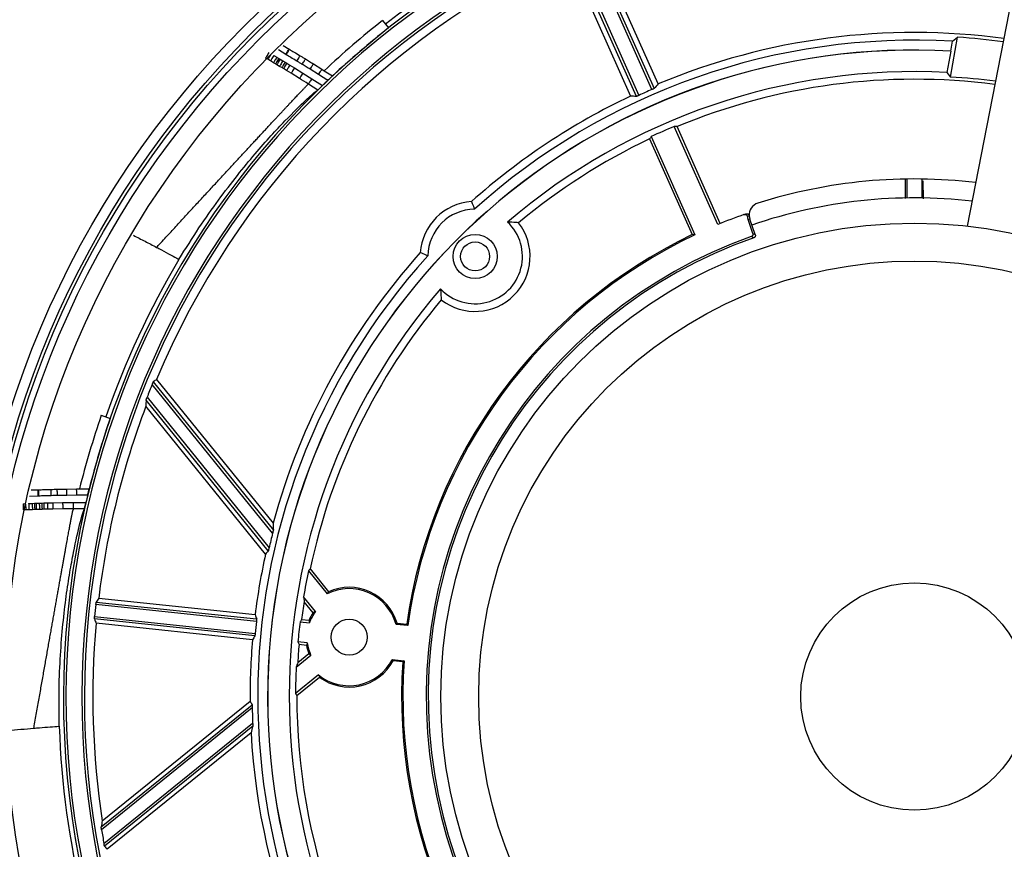
# Model space of a CAD drawing. Units: millimetres. Extents: x -299 to 606, y -217 to 562.
# Drawn here: x -260 to -182, y 127 to 193 of the extents above; entities that cross this region are included whole.
import ezdxf

# ---------------------------------------------------------------- set-up
doc = ezdxf.new("R2010")
doc.units = ezdxf.units.MM

msp = doc.modelspace()

# ---------------------------------------------------------------- linework, layer by layer
at = {"color": 7, "linetype": 'Continuous', "lineweight": 25}
for p, q in [((-177.994, 210.374), (-184.588, 176.452)), ((-209.56, 187.27), (-214.8, 199.041)), ((-214.616, 199.118), (-209.377, 187.353)), ((-209.069, 187.716), (-214.133, 199.09)), ((-216.325, 198.114), (-211.261, 186.74)), ((-210.785, 186.726), (-216.023, 198.491)), ((-215.842, 198.577), (-210.602, 186.807)), ((-230.887, 192.735), (-230.425, 192.148)), ((-185.92, 188.263), (-185.352, 191.414)), ((-185.905, 190.314), (-185.766, 191.09)), ((-238.543, 190.046), (-239.132, 190.402)), ((-238.763, 190.763), (-238.288, 190.476)), ((-185.898, 190.305), (-186.202, 188.619)), ((-185.905, 190.314), (-185.898, 190.305)), ((-239.97, 189.663), (-240.142, 189.767)), ((-239.762, 189.539), (-239.97, 189.663)), ((-239.519, 189.394), (-239.762, 189.539)), ((-239.506, 189.968), (-239.263, 189.823)), ((-239.263, 189.823), (-239.106, 189.73)), ((-239.106, 189.73), (-239.001, 189.667)), ((-239.001, 189.667), (-238.782, 189.537)), ((-238.782, 189.537), (-238.606, 189.431)), ((-239.362, 189.301), (-239.519, 189.394)), ((-239.257, 189.238), (-239.362, 189.301)), ((-239.038, 189.108), (-239.257, 189.238)), ((-238.864, 189.003), (-239.038, 189.108)), ((-238.732, 188.924), (-238.864, 189.003)), ((-238.487, 188.776), (-238.732, 188.924)), ((-238.606, 189.431), (-238.474, 189.352)), ((-238.126, 188.554), (-238.487, 188.776)), ((-238.474, 189.352), (-238.227, 189.202)), ((-238.227, 189.202), (-237.864, 188.98)), ((-237.864, 188.98), (-237.203, 188.571)), ((-235.953, 188.456), (-236.62, 188.875)), ((-236.356, 189.299), (-235.686, 188.879)), ((-235.686, 188.879), (-235.5, 188.761)), ((-235.5, 188.761), (-234.847, 188.349)), ((-237.467, 188.147), (-238.126, 188.554)), ((-237.203, 188.571), (-236.494, 188.127)), ((-236.494, 188.127), (-235.64, 187.587)), ((-235.218, 187.992), (-235.953, 188.456)), ((-186.202, 188.619), (-185.92, 188.263)), ((-236.012, 187.231), (-236.761, 187.704)), ((-204.338, 176.577), (-207.798, 184.346)), ((-204.145, 176.657), (-207.562, 184.331)), ((-209.754, 183.355), (-206.38, 175.776)), ((-209.607, 183.54), (-206.148, 175.771)), ((-189.483, 178.635), (-189.475, 180.11)), ((-189.375, 180.182), (-189.375, 178.682)), ((-188.175, 180.182), (-188.175, 178.682)), ((-188.068, 178.605), (-188.076, 180.034)), ((-202.27, 177.372), (-202.116, 177.426)), ((-201.801, 177.014), (-201.949, 176.963)), ((-201.574, 175.874), (-201.949, 176.963)), ((-201.375, 175.777), (-201.801, 177.014)), ((-201.574, 175.874), (-201.375, 175.777)), ((-239.589, 152.129), (-249.125, 163.905)), ((-249.036, 164.112), (-239.53, 152.373)), ((-248.778, 164.31), (-239.553, 152.919)), ((-240.151, 150.479), (-249.626, 162.179)), ((-239.93, 150.723), (-249.61, 162.676)), ((-249.529, 162.894), (-239.871, 150.967)), ((-253.152, 161.467), (-252.446, 161.223)), ((-258.714, 155.55), (-258.157, 155.565)), ((-255.895, 155.62), (-255.105, 155.629)), ((-255.105, 155.629), (-254.885, 155.63)), ((-254.232, 155.135), (-255.101, 155.129)), ((-254.885, 155.63), (-254.113, 155.636)), ((-259.348, 154.466), (-259.148, 154.472)), ((-258.907, 154.48), (-258.625, 154.489)), ((-258.14, 155.066), (-258.837, 155.047)), ((-258.625, 154.489), (-258.443, 154.495)), ((-258.443, 154.495), (-258.32, 154.5)), ((-258.32, 154.5), (-258.065, 154.508)), ((-258.065, 154.508), (-257.86, 154.515)), ((-257.86, 154.515), (-257.707, 154.519)), ((-257.707, 154.519), (-257.418, 154.527)), ((-257.418, 154.527), (-256.992, 154.536)), ((-256.992, 154.536), (-256.215, 154.549)), ((-256.215, 154.549), (-255.378, 154.559)), ((-255.101, 155.129), (-255.889, 155.12)), ((-255.378, 154.559), (-254.368, 154.567)), ((-259.133, 153.972), (-259.334, 153.966)), ((-258.891, 153.98), (-259.133, 153.972)), ((-258.608, 153.99), (-258.891, 153.98)), ((-258.425, 153.996), (-258.608, 153.99)), ((-258.303, 154), (-258.425, 153.996)), ((-258.049, 154.009), (-258.303, 154)), ((-257.845, 154.015), (-258.049, 154.009)), ((-257.692, 154.02), (-257.845, 154.015)), ((-257.406, 154.027), (-257.692, 154.02)), ((-256.982, 154.036), (-257.406, 154.027)), ((-256.208, 154.05), (-256.982, 154.036)), ((-254.488, 154.066), (-255.374, 154.059)), ((-236.758, 149.133), (-235.283, 147.312)), ((-236.617, 149.293), (-235.157, 147.489)), ((-253.557, 146.674), (-240.853, 145.338)), ((-253.357, 146.979), (-240.975, 145.678)), ((-236.189, 145.919), (-237.137, 147.089)), ((-236.384, 145.827), (-237.092, 146.701)), ((-240.873, 145.14), (-253.583, 146.475)), ((-240.994, 143.996), (-253.698, 145.331)), ((-253.682, 145.53), (-240.972, 144.195)), ((-237.421, 145.094), (-236.679, 145.016)), ((-237.291, 145.291), (-236.708, 145.23)), ((-229.82, 144.903), (-229.738, 145)), ((-229.738, 145), (-228.973, 144.919)), ((-241.185, 143.689), (-253.566, 144.99)), ((-228.884, 144.805), (-229.82, 144.903)), ((-228.973, 144.919), (-228.884, 144.805)), ((-236.844, 143.444), (-237.586, 143.522)), ((-236.917, 143.241), (-237.5, 143.302)), ((-237.723, 141.511), (-236.553, 142.459)), ((-237.599, 141.881), (-236.724, 142.589)), ((-230.111, 142.128), (-229.176, 142.029)), ((-230.052, 142.016), (-230.111, 142.128)), ((-229.287, 141.936), (-230.052, 142.016)), ((-229.176, 142.029), (-229.287, 141.936)), ((-235.956, 140.907), (-237.777, 139.432)), ((-235.869, 140.708), (-237.673, 139.247)), ((-253.077, 129.347), (-241.376, 138.822)), ((-253.165, 128.858), (-241.211, 138.538)), ((-241.204, 138.286), (-253.131, 128.628)), ((-252.946, 127.555), (-241.17, 137.091)), ((-241.163, 136.84), (-252.902, 127.334)), ((-241.299, 136.311), (-252.69, 127.087))]:
    msp.add_line(p, q, dxfattribs=at)
at = {"color": 7, "linetype": 'Continuous', "lineweight": 25, "flags": 128}
for points in [[(-185.766, 191.09), (-185.755, 191.098), (-185.352, 191.414)], [(-238.543, 190.046), (-238.493, 190.13), (-238.445, 190.212), (-238.4, 190.286), (-238.362, 190.351), (-238.33, 190.405), (-238.306, 190.444), (-238.292, 190.468), (-238.288, 190.476)], [(-238.509, 190.025), (-238.458, 190.11), (-238.41, 190.191), (-238.366, 190.266), (-238.327, 190.331), (-238.295, 190.384), (-238.272, 190.424), (-238.257, 190.448), (-238.253, 190.455)], [(-238.288, 190.476), (-238.27, 190.465), (-238.253, 190.455)], [(-239.884, 190.195), (-239.933, 190.113), (-239.981, 190.034), (-240.025, 189.961), (-240.064, 189.897), (-240.096, 189.843), (-240.12, 189.803), (-240.136, 189.777), (-240.142, 189.767)], [(-239.742, 190.043), (-239.762, 190.01), (-239.809, 189.931), (-239.853, 189.857), (-239.892, 189.793), (-239.924, 189.74), (-239.948, 189.699), (-239.963, 189.673), (-239.97, 189.663)], [(-239.506, 189.968), (-239.555, 189.886), (-239.602, 189.807), (-239.646, 189.733), (-239.684, 189.669), (-239.716, 189.616), (-239.74, 189.575), (-239.756, 189.549), (-239.762, 189.539)], [(-239.263, 189.823), (-239.312, 189.741), (-239.359, 189.662), (-239.403, 189.589), (-239.441, 189.524), (-239.473, 189.471), (-239.497, 189.43), (-239.513, 189.404), (-239.519, 189.394)], [(-239.106, 189.73), (-239.155, 189.648), (-239.202, 189.569), (-239.246, 189.495), (-239.284, 189.431), (-239.316, 189.377), (-239.34, 189.337), (-239.356, 189.311), (-239.362, 189.301)], [(-239.001, 189.667), (-239.05, 189.585), (-239.097, 189.506), (-239.141, 189.433), (-239.179, 189.368), (-239.211, 189.315), (-239.235, 189.274), (-239.25, 189.248), (-239.257, 189.238)], [(-238.782, 189.537), (-238.831, 189.454), (-238.878, 189.375), (-238.922, 189.302), (-238.96, 189.238), (-238.992, 189.184), (-239.017, 189.144), (-239.032, 189.118), (-239.038, 189.108)], [(-238.509, 190.025), (-238.526, 190.036), (-238.543, 190.046)], [(-237.673, 189.524), (-237.622, 189.607), (-237.573, 189.688), (-237.527, 189.762), (-237.488, 189.827), (-237.455, 189.88), (-237.432, 189.919), (-237.417, 189.943), (-237.412, 189.95)], [(-237.249, 189.264), (-237.197, 189.347), (-237.148, 189.428), (-237.102, 189.502), (-237.062, 189.566), (-237.03, 189.619), (-237.006, 189.659), (-236.991, 189.682), (-236.987, 189.69)], [(-238.606, 189.431), (-238.656, 189.349), (-238.703, 189.27), (-238.747, 189.197), (-238.785, 189.133), (-238.818, 189.08), (-238.842, 189.039), (-238.857, 189.013), (-238.864, 189.003)], [(-238.474, 189.352), (-238.524, 189.27), (-238.571, 189.191), (-238.615, 189.118), (-238.654, 189.054), (-238.686, 189.001), (-238.711, 188.96), (-238.726, 188.934), (-238.732, 188.924)], [(-238.227, 189.202), (-238.277, 189.121), (-238.325, 189.042), (-238.369, 188.969), (-238.409, 188.905), (-238.441, 188.852), (-238.465, 188.812), (-238.481, 188.786), (-238.487, 188.776)], [(-237.864, 188.98), (-237.914, 188.899), (-237.963, 188.82), (-238.007, 188.748), (-238.047, 188.684), (-238.079, 188.631), (-238.104, 188.59), (-238.12, 188.565), (-238.126, 188.554)], [(-236.62, 188.875), (-236.568, 188.958), (-236.518, 189.038), (-236.472, 189.112), (-236.432, 189.176), (-236.399, 189.229), (-236.375, 189.268), (-236.36, 189.292), (-236.356, 189.299)], [(-237.203, 188.571), (-237.254, 188.49), (-237.302, 188.412), (-237.347, 188.339), (-237.387, 188.276), (-237.42, 188.223), (-237.445, 188.183), (-237.461, 188.157), (-237.467, 188.147)], [(-258.157, 155.565), (-258.137, 155.566), (-258.117, 155.567)], [(-258.14, 155.066), (-258.143, 155.164), (-258.146, 155.258), (-258.149, 155.345), (-258.152, 155.421), (-258.154, 155.483), (-258.156, 155.529), (-258.157, 155.557), (-258.157, 155.565)], [(-258.099, 155.067), (-258.103, 155.165), (-258.106, 155.259), (-258.109, 155.346), (-258.112, 155.422), (-258.114, 155.484), (-258.115, 155.53), (-258.116, 155.558), (-258.117, 155.567)], [(-257.125, 155.097), (-257.127, 155.195), (-257.129, 155.289), (-257.132, 155.376), (-257.133, 155.452), (-257.135, 155.514), (-257.136, 155.56), (-257.137, 155.588), (-257.137, 155.597)], [(-256.628, 155.108), (-256.63, 155.206), (-256.631, 155.3), (-256.633, 155.387), (-256.635, 155.463), (-256.636, 155.525), (-256.637, 155.571), (-256.637, 155.599), (-256.638, 155.608)], [(-255.889, 155.12), (-255.89, 155.218), (-255.891, 155.312), (-255.892, 155.399), (-255.893, 155.475), (-255.894, 155.537), (-255.895, 155.583), (-255.895, 155.611), (-255.895, 155.62)], [(-259.348, 154.466), (-259.345, 154.37), (-259.343, 154.278), (-259.34, 154.193), (-259.338, 154.118), (-259.336, 154.056), (-259.335, 154.009), (-259.334, 153.978), (-259.334, 153.966)], [(-259.146, 154.415), (-259.145, 154.376), (-259.142, 154.284), (-259.14, 154.199), (-259.137, 154.124), (-259.135, 154.062), (-259.134, 154.015), (-259.133, 153.984), (-259.133, 153.972)], [(-258.907, 154.48), (-258.904, 154.384), (-258.901, 154.292), (-258.898, 154.207), (-258.896, 154.132), (-258.894, 154.069), (-258.892, 154.022), (-258.891, 153.992), (-258.891, 153.98)], [(-258.625, 154.489), (-258.622, 154.393), (-258.619, 154.301), (-258.616, 154.216), (-258.613, 154.141), (-258.611, 154.079), (-258.609, 154.032), (-258.608, 154.002), (-258.608, 153.99)], [(-258.443, 154.495), (-258.439, 154.4), (-258.436, 154.308), (-258.433, 154.223), (-258.431, 154.147), (-258.429, 154.085), (-258.427, 154.038), (-258.426, 154.008), (-258.425, 153.996)], [(-258.32, 154.5), (-258.317, 154.404), (-258.314, 154.312), (-258.311, 154.227), (-258.308, 154.152), (-258.306, 154.089), (-258.304, 154.042), (-258.303, 154.012), (-258.303, 154)], [(-258.099, 155.067), (-258.12, 155.066), (-258.14, 155.066)], [(-258.065, 154.508), (-258.062, 154.412), (-258.059, 154.32), (-258.056, 154.235), (-258.054, 154.16), (-258.052, 154.098), (-258.05, 154.051), (-258.049, 154.021), (-258.049, 154.009)], [(-257.86, 154.515), (-257.858, 154.419), (-257.855, 154.327), (-257.852, 154.242), (-257.85, 154.167), (-257.848, 154.104), (-257.846, 154.057), (-257.846, 154.027), (-257.845, 154.015)], [(-257.707, 154.519), (-257.704, 154.423), (-257.701, 154.331), (-257.699, 154.246), (-257.697, 154.171), (-257.695, 154.109), (-257.694, 154.062), (-257.693, 154.032), (-257.692, 154.02)], [(-257.418, 154.527), (-257.416, 154.431), (-257.413, 154.339), (-257.411, 154.254), (-257.41, 154.179), (-257.408, 154.116), (-257.407, 154.069), (-257.406, 154.039), (-257.406, 154.027)], [(-256.992, 154.536), (-256.99, 154.44), (-256.989, 154.348), (-256.987, 154.263), (-256.985, 154.188), (-256.984, 154.126), (-256.983, 154.079), (-256.982, 154.049), (-256.982, 154.036)], [(-256.215, 154.549), (-256.214, 154.454), (-256.212, 154.362), (-256.211, 154.277), (-256.21, 154.201), (-256.209, 154.139), (-256.209, 154.092), (-256.208, 154.062), (-256.208, 154.05)]]:
    msp.add_lwpolyline(points, dxfattribs=at)
at = {"color": 7, "linetype": 'Continuous', "lineweight": 25}
for centre, radius in [((-188.775, 139.186), 75.075), ((-188.775, 139.186), 74.262), ((-188.775, 139.186), 74.004), ((-188.775, 139.186), 73.504), ((-188.775, 139.186), 72), ((-188.775, 139.186), 37.5), ((-223.556, 174.05), 1.75), ((-223.556, 174.05), 1.148), ((-188.775, 139.186), 34.5), ((-188.775, 139.186), 9), ((-233.529, 143.89), 1.432)]:
    msp.add_circle(centre, radius, dxfattribs=at)
for centre, radius, start, end in [((-188.775, 139.186), 99.6, 1.80695, 149.47581), ((-188.775, 139.186), 98.1, 2.537, 149.45625), ((-188.775, 139.186), 93.7, 2.93639, 149.42183), ((-188.775, 139.186), 92.774, 0, 180), ((-188.775, 139.186), 92.738, 270.66371, 269.33629), ((-188.775, 139.186), 91.925, 89.74555, 269.33885), ((-188.775, 139.186), 91.925, 270.66115, 80.42982), ((-188.775, 139.186), 67.369, 85.76946, 74.23054), ((-188.775, 139.186), 67.169, 85.76946, 74.23054), ((-188.775, 139.186), 65.91, 85.77709, 74.22291), ((-188.775, 139.186), 65.71, 85.77709, 74.22291), ((-188.775, 139.186), 67.75, 116.53007, 128.18182), ((-188.775, 139.186), 65.05, 115.05702, 157.28036), ((-188.775, 139.186), 68.124, 128.18182, 133.30435), ((-188.775, 139.186), 67.376, 128.18182, 133.14086), ((-188.775, 139.186), 52.602, 82.26946, 112.69281), ((-188.775, 139.186), 51.991, 86.68117, 132.05232), ((-188.775, 139.186), 52.34, 82.28583, 86.25025), ((-188.775, 139.186), 51.209, 86.78698, 72.44226), ((-188.775, 139.186), 51.2, 86.77834, 72.45084), ((-188.775, 139.186), 49.5, 87.01956, 130.58856), ((-188.775, 139.186), 67.372, 133.57884, 134.07617), ((-188.775, 139.186), 48.898, 82.51745, 112.59376), ((-188.775, 139.186), 49.16, 82.49869, 86.67013), ((-188.775, 139.186), 52.384, 113.37616, 114.62384), ((-188.775, 139.186), 52.602, 115.30719, 131.81106), ((-188.775, 139.186), 49.003, 112.84182, 115.15818), ((-188.775, 139.186), 48.898, 115.40624, 129.8645), ((-188.775, 139.186), 41, 83.19612, 107.59681), ((-188.775, 139.186), 39.5, 83.35577, 109), ((-223.556, 174.05), 4.352, 93.79151, 176.07127), ((-223.556, 174.05), 3.741, 90.6643, 179.19849), ((-200.874, 177.334), 0.98, 107.59681, 184.68858), ((-188.775, 139.186), 40.5, 109.46236, 112.59862), ((-200.874, 177.334), 1.137, 186.44294, 199), ((-200.874, 177.334), 0.98, 184.68858, 199), ((-223.556, 174.05), 3.75, 223.23015, 46.63264), ((-223.556, 174.05), 4.352, 232.05643, 37.80636), ((-188.775, 139.186), 40.605, 115.69352, 171.88293), ((-188.775, 139.186), 40.5, 115.40138, 172.02571), ((-188.775, 139.186), 38.657, 109.52648, 58.47352), ((-188.775, 139.186), 38.5, 109.296, 58.704), ((-249.348, 77.416), 109.155, 63.99965, 64.11556), ((-188.775, 139.186), 51.991, 137.81047, 222.05232), ((-188.775, 139.186), 52.602, 138.05173, 164.86683), ((-188.775, 139.186), 67.75, 149.25735, 160.90909), ((-188.775, 139.186), 49.5, 139.27423, 220.58856), ((-188.775, 139.186), 48.898, 139.99829, 168.07154), ((-188.775, 139.186), 65.216, 157.72657, 158.68298), ((-188.775, 139.186), 65.05, 159.30029, 173.11917), ((-188.775, 139.186), 68.124, 160.90909, 166.03162), ((-188.775, 139.186), 67.376, 160.90909, 165.86813), ((-188.775, 139.186), 67.372, 166.30611, 166.80344), ((-188.775, 139.186), 52.436, 165.71008, 167.01645), ((-188.775, 139.186), 52.602, 167.6033, 172.91071), ((-188.775, 139.186), 49.003, 168.28801, 170.71928), ((-233.529, 143.89), 3.845, 15.27554, 117.13708), ((-233.529, 143.89), 3.95, 16.318, 114.33515), ((-188.775, 139.186), 48.898, 171.15912, 172.82817), ((-188.775, 139.186), 65.216, 173.58258, 174.41742), ((-233.529, 143.89), 3.45, 145.84928, 157.15072), ((-233.529, 143.89), 3.345, 142.66806, 160.33194), ((-188.775, 139.186), 52.436, 173.48085, 174.51915), ((-188.775, 139.186), 49.003, 173.0757, 174.9243), ((-188.775, 139.186), 65.05, 174.88083, 188.69971), ((-188.775, 139.186), 52.602, 175.08929, 180.3967), ((-233.529, 143.89), 3.345, 187.66806, 205.33194), ((-188.775, 139.186), 48.898, 175.17183, 176.84088), ((-233.529, 143.89), 3.45, 190.84928, 202.15072), ((-233.529, 143.89), 3.845, 230.86292, 332.72446), ((-233.529, 143.89), 3.95, 233.66485, 331.682), ((-188.775, 139.186), 40.605, 176.11707, 232.30648), ((-188.775, 139.186), 40.5, 175.97429, 232.59862), ((-188.775, 139.186), 49.003, 177.28072, 179.71199), ((-188.775, 139.186), 48.898, 179.92846, 219.8645), ((-188.775, 139.186), 52.436, 180.98355, 182.28992), ((-188.775, 139.186), 67.75, 181.98462, 193.63636), ((-188.775, 139.186), 52.602, 183.13317, 221.81106), ((-188.775, 139.186), 65.216, 189.31702, 190.27343)]:
    msp.add_arc(centre, radius, start, end, dxfattribs=at)
for centre, major_axis, start_param, end_param in [((-157.12, 153.28), (63.329, 28.196), 2.074346, 2.081438), ((-220.43, 125.092), (63.329, 28.196), 1.060155, 1.067247), ((-218.906, 125.771), (60.279, 26.838), 1.026245, 1.029954), ((-158.645, 152.601), (60.279, 26.838), 2.111639, 2.115347), ((-213.127, 128.344), (48.719, 21.691), 1.068688, 1.073165), ((-214.483, 118.368), (51.431, 41.648), 1.536641, 1.541555), ((-146.595, 173.343), (84.386, 68.334), 2.496603, 2.501598), ((-153.559, 167.704), (70.455, 57.053), 2.567718, 2.574356), ((-207.52, 124.007), (37.5, 30.367), 1.745254, 1.752097), ((-206.119, 125.142), (34.698, 28.098), 1.762407, 1.76719), ((-231.742, 145.337), (3.574, 2.894), 1.857114, 1.904959), ((-193.341, 95.748), (9.134, 86.903), 1.034109, 1.038432), ((-154.959, 166.57), (67.653, 54.784), 2.635101, 2.640085), ((-235.057, 142.653), (3.056, 2.475), 1.26731, 1.322687), ((-184.21, 182.625), (9.134, 86.903), 2.103161, 2.107483), ((-185.146, 173.713), (7.26, 69.075), 2.077674, 2.083034), ((-192.216, 106.451), (6.883, 65.489), 1.029749, 1.033457), ((-233.323, 145.845), (0.411, 3.911), 1.818906, 1.874283), ((-192.404, 104.659), (7.26, 69.075), 1.058558, 1.063919), ((-185.335, 171.921), (6.883, 65.489), 2.108135, 2.111843), ((-233.734, 141.935), (0.411, 3.911), 1.26731, 1.322687), ((-234.766, 145.418), (-2.475, 3.056), 1.818906, 1.874283), ((-161.392, 105.37), (-54.784, 67.653), 0.501507, 0.506491), ((-232.082, 142.103), (-2.894, 3.574), 1.236634, 1.284479), ((-203.954, 157.93), (-30.367, 37.5), 1.389495, 1.396339), ((-202.82, 156.53), (-28.098, 34.698), 1.374403, 1.379185), ((-160.258, 103.97), (-57.053, 70.455), 0.567237, 0.573874), ((-154.619, 97.006), (-68.334, 84.386), 0.639995, 0.64499), ((-209.593, 164.894), (-41.648, 51.431), 1.600038, 1.604951)]:
    msp.add_ellipse(centre, major_axis=major_axis, ratio=0.866113, start_param=start_param, end_param=end_param, dxfattribs=at)
for points, knots in [([(-238.253, 190.455), (-238.132, 190.383), (-237.851, 190.216), (-237.572, 190.047), (-237.412, 189.95)], [0, 0, 0, 0, 0.430591, 1, 1, 1, 1]), ([(-237.673, 189.524), (-237.831, 189.619), (-238.109, 189.788), (-238.388, 189.954), (-238.509, 190.025)], [0, 0, 0, 0, 0.568335, 1, 1, 1, 1]), ([(-237.249, 189.264), (-237.319, 189.307), (-237.46, 189.394), (-237.602, 189.48), (-237.673, 189.524)], [0, 0, 0, 0, 0.5000067, 1, 1, 1, 1]), ([(-237.412, 189.95), (-237.341, 189.907), (-237.199, 189.82), (-237.058, 189.733), (-236.987, 189.69)], [0, 0, 0, 0, 0.500009, 1, 1, 1, 1]), ([(-236.987, 189.69), (-236.882, 189.625), (-236.671, 189.495), (-236.461, 189.365), (-236.356, 189.299)], [0, 0, 0, 0, 0.498056, 1, 1, 1, 1]), ([(-236.62, 188.875), (-236.725, 188.94), (-236.934, 189.07), (-237.144, 189.199), (-237.249, 189.264)], [0, 0, 0, 0, 0.501968, 1, 1, 1, 1]), ([(-236.761, 187.704), (-236.761, 187.704), (-236.996, 187.852), (-237.232, 188), (-237.467, 188.147)], [0, 0, 0, 0, 0.000072, 1, 1, 1, 1]), ([(-235.218, 187.992), (-235.175, 188.033), (-235.089, 188.115), (-234.975, 188.224), (-234.892, 188.304), (-234.851, 188.343), (-234.848, 188.348), (-234.847, 188.349)], [0, 0, 0, 0, 0.223224, 0.446563, 0.666421, 0.879459, 1, 1, 1, 1]), ([(-247.005, 173.819), (-246.473, 174.668), (-245.409, 176.365), (-243.356, 179.262), (-241.378, 181.738), (-239.689, 183.649), (-238.228, 185.203), (-237.011, 186.389), (-236.249, 187.069), (-236.091, 187.177), (-236.012, 187.231)], [0, 0, 0, 0, 0.094904, 0.189847, 0.379275, 0.47413, 0.568998, 0.758434, 0.879174, 1, 1, 1, 1]), ([(-237.4, 187.047), (-237.366, 187.083), (-237.299, 187.155), (-237.239, 187.217), (-237.209, 187.248)], [0, 0, 0, 0, 0.498459, 1, 1, 1, 1]), ([(-237.209, 187.248), (-237.182, 187.277), (-237.126, 187.337), (-237.078, 187.386), (-237.054, 187.411)], [0, 0, 0, 0, 0.498423, 1, 1, 1, 1]), ([(-237.054, 187.411), (-237.033, 187.433), (-236.99, 187.48), (-236.954, 187.514), (-236.936, 187.532)], [0, 0, 0, 0, 0.486546, 1, 1, 1, 1]), ([(-236.936, 187.532), (-236.921, 187.548), (-236.89, 187.581), (-236.864, 187.605), (-236.851, 187.618)], [0, 0, 0, 0, 0.480084, 1, 1, 1, 1]), ([(-236.792, 187.675), (-236.801, 187.667), (-236.817, 187.651), (-236.84, 187.629), (-236.851, 187.618)], [0, 0, 0, 0, 0.500004, 1, 1, 1, 1]), ([(-236.761, 187.704), (-236.764, 187.701), (-236.774, 187.693), (-236.785, 187.682), (-236.792, 187.675)], [0, 0, 0, 0, 0.301305, 1, 1, 1, 1]), ([(-236.012, 187.231), (-236.006, 187.236), (-235.995, 187.245), (-235.93, 187.307), (-235.836, 187.398), (-235.734, 187.496), (-235.667, 187.562), (-235.64, 187.587)], [0, 0, 0, 0, 0.211992, 0.42388, 0.638616, 0.858971, 1, 1, 1, 1]), ([(-209.377, 187.353), (-209.38, 187.351), (-209.384, 187.348), (-209.415, 187.334), (-209.462, 187.313), (-209.513, 187.291), (-209.547, 187.276), (-209.56, 187.27)], [0, 0, 0, 0, 0.204116, 0.423663, 0.643168, 0.862658, 1, 1, 1, 1]), ([(-238.152, 186.247), (-238.104, 186.298), (-238.008, 186.402), (-237.917, 186.498), (-237.871, 186.546)], [0, 0, 0, 0, 0.493503, 1, 1, 1, 1]), ([(-237.871, 186.546), (-237.828, 186.592), (-237.742, 186.686), (-237.661, 186.77), (-237.621, 186.813)], [0, 0, 0, 0, 0.4953211, 1, 1, 1, 1]), ([(-237.621, 186.813), (-237.583, 186.853), (-237.507, 186.936), (-237.436, 187.01), (-237.4, 187.047)], [0, 0, 0, 0, 0.494745, 1, 1, 1, 1]), ([(-210.602, 186.807), (-210.621, 186.798), (-210.66, 186.78), (-210.714, 186.756), (-210.757, 186.737), (-210.78, 186.727), (-210.783, 186.726), (-210.785, 186.726)], [0, 0, 0, 0, 0.20417, 0.423695, 0.643194, 0.862685, 1, 1, 1, 1]), ([(-239.167, 185.16), (-239.105, 185.227), (-238.98, 185.362), (-238.861, 185.489), (-238.8, 185.553)], [0, 0, 0, 0, 0.4954886, 1, 1, 1, 1]), ([(-238.8, 185.553), (-238.743, 185.614), (-238.628, 185.739), (-238.518, 185.856), (-238.462, 185.915)], [0, 0, 0, 0, 0.4949568, 1, 1, 1, 1]), ([(-238.462, 185.915), (-238.409, 185.972), (-238.303, 186.088), (-238.202, 186.194), (-238.152, 186.247)], [0, 0, 0, 0, 0.49437, 1, 1, 1, 1]), ([(-239.562, 184.735), (-239.497, 184.806), (-239.362, 184.952), (-239.233, 185.089), (-239.167, 185.16)], [0, 0, 0, 0, 0.488354, 1, 1, 1, 1]), ([(-240.452, 183.778), (-240.374, 183.862), (-240.217, 184.033), (-240.066, 184.194), (-239.989, 184.275)], [0, 0, 0, 0, 0.492198, 1, 1, 1, 1]), ([(-239.989, 184.275), (-239.918, 184.353), (-239.772, 184.512), (-239.633, 184.659), (-239.562, 184.735)], [0, 0, 0, 0, 0.490898, 1, 1, 1, 1]), ([(-241.476, 182.672), (-241.388, 182.769), (-241.209, 182.963), (-241.036, 183.149), (-240.948, 183.242)], [0, 0, 0, 0, 0.494275, 1, 1, 1, 1]), ([(-240.948, 183.242), (-240.865, 183.333), (-240.696, 183.518), (-240.534, 183.69), (-240.452, 183.778)], [0, 0, 0, 0, 0.493419, 1, 1, 1, 1]), ([(-242.036, 182.068), (-241.942, 182.171), (-241.752, 182.377), (-241.569, 182.573), (-241.476, 182.672)], [0, 0, 0, 0, 0.4949528, 1, 1, 1, 1]), ([(-242.623, 181.434), (-242.525, 181.541), (-242.327, 181.756), (-242.133, 181.964), (-242.036, 182.068)], [0, 0, 0, 0, 0.494527, 1, 1, 1, 1]), ([(-243.237, 180.77), (-243.134, 180.882), (-242.927, 181.108), (-242.725, 181.325), (-242.623, 181.434)], [0, 0, 0, 0, 0.495149, 1, 1, 1, 1]), ([(-243.875, 180.08), (-243.769, 180.196), (-243.554, 180.429), (-243.343, 180.656), (-243.237, 180.77)], [0, 0, 0, 0, 0.494134, 1, 1, 1, 1]), ([(-245.221, 178.623), (-245.109, 178.745), (-244.879, 178.995), (-244.653, 179.239), (-244.536, 179.364)], [0, 0, 0, 0, 0.486004, 1, 1, 1, 1]), ([(-244.536, 179.364), (-244.426, 179.484), (-244.203, 179.727), (-243.985, 179.962), (-243.875, 180.08)], [0, 0, 0, 0, 0.494846, 1, 1, 1, 1]), ([(-245.928, 177.857), (-245.812, 177.984), (-245.573, 178.244), (-245.34, 178.495), (-245.221, 178.623)], [0, 0, 0, 0, 0.489529, 1, 1, 1, 1]), ([(-246.668, 177.055), (-246.547, 177.187), (-246.298, 177.459), (-246.054, 177.722), (-245.928, 177.857)], [0, 0, 0, 0, 0.4860511, 1, 1, 1, 1]), ([(-223.844, 178.393), (-223.824, 178.344), (-223.742, 178.148), (-223.661, 177.947), (-223.601, 177.794), (-223.6, 177.791)], [0, 0, 0, 0, 0.244389, 0.985714, 1, 1, 1, 1]), ([(-247.438, 176.221), (-247.311, 176.36), (-247.051, 176.643), (-246.798, 176.916), (-246.668, 177.055)], [0, 0, 0, 0, 0.489562, 1, 1, 1, 1]), ([(-202.27, 177.372), (-202.248, 177.377), (-202.204, 177.388), (-202.136, 177.376), (-202.076, 177.343), (-202.03, 177.292), (-202.01, 177.243), (-202.005, 177.213), (-202.004, 177.206)], [0, 0, 0, 0, 0.187681, 0.375363, 0.563014, 0.750601, 0.938127, 1, 1, 1, 1]), ([(-202.116, 177.426), (-202.094, 177.431), (-202.05, 177.442), (-201.982, 177.429), (-201.923, 177.396), (-201.877, 177.345), (-201.856, 177.294), (-201.852, 177.263), (-201.851, 177.253)], [0, 0, 0, 0, 0.18494, 0.36988, 0.55479, 0.739636, 0.924422, 1, 1, 1, 1]), ([(-201.851, 177.253), (-201.867, 177.248), (-201.918, 177.233), (-201.969, 177.217), (-202.004, 177.206)], [0, 0, 0, 0, 0.31822, 1, 1, 1, 1]), ([(-248.238, 175.353), (-248.102, 175.502), (-247.833, 175.796), (-247.568, 176.081), (-247.438, 176.221)], [0, 0, 0, 0, 0.505314, 1, 1, 1, 1]), ([(-220.118, 176.718), (-220.187, 176.725), (-220.465, 176.754), (-220.76, 176.767), (-220.981, 176.777)], [0, 0, 0, 0, 0.247896, 1, 1, 1, 1]), ([(-250.615, 175.724), (-250.307, 175.568), (-249.692, 175.255), (-249.083, 174.931), (-248.778, 174.769)], [0, 0, 0, 0, 0.499936, 1, 1, 1, 1]), ([(-201.574, 175.874), (-201.569, 175.852), (-201.558, 175.808), (-201.571, 175.74), (-201.605, 175.68), (-201.65, 175.64), (-201.683, 175.626), (-201.696, 175.62)], [0, 0, 0, 0, 0.21599, 0.4319836, 0.647897, 0.8637775, 1, 1, 1, 1]), ([(-201.375, 175.777), (-201.369, 175.755), (-201.359, 175.711), (-201.372, 175.643), (-201.405, 175.584), (-201.45, 175.543), (-201.484, 175.529), (-201.498, 175.523)], [0, 0, 0, 0, 0.215436, 0.430876, 0.646236, 0.861562, 1, 1, 1, 1]), ([(-248.778, 174.769), (-248.734, 174.817), (-248.553, 175.014), (-248.373, 175.208), (-248.238, 175.353)], [0, 0, 0, 0, 0.246066, 1, 1, 1, 1]), ([(-248.778, 174.769), (-248.651, 174.701), (-248.269, 174.497), (-247.678, 174.18), (-247.214, 173.931), (-247.005, 173.819)], [0, 0, 0, 0, 0.215231, 0.645693, 1, 1, 1, 1]), ([(-227.297, 174.103), (-227.3, 174.104), (-227.346, 174.122), (-227.548, 174.202), (-227.744, 174.284), (-227.898, 174.349)], [0, 0, 0, 0, 0.014286, 0.22486, 1, 1, 1, 1]), ([(-226.289, 171.482), (-226.287, 171.418), (-226.279, 171.12), (-226.253, 170.839), (-226.232, 170.618)], [0, 0, 0, 0, 0.213595, 1, 1, 1, 1]), ([(-249.125, 163.905), (-249.114, 163.931), (-249.093, 163.984), (-249.064, 164.051), (-249.044, 164.097), (-249.037, 164.111), (-249.036, 164.112), (-249.036, 164.112)], [0, 0, 0, 0, 0.259413, 0.5195398, 0.7574494, 0.9636606, 1, 1, 1, 1]), ([(-249.61, 162.676), (-249.609, 162.679), (-249.608, 162.686), (-249.596, 162.719), (-249.578, 162.768), (-249.555, 162.828), (-249.538, 162.873), (-249.529, 162.894)], [0, 0, 0, 0, 0.186178, 0.371884, 0.569625, 0.793572, 1, 1, 1, 1]), ([(-258.117, 155.567), (-257.976, 155.572), (-257.649, 155.583), (-257.323, 155.592), (-257.137, 155.597)], [0, 0, 0, 0, 0.430591, 1, 1, 1, 1]), ([(-257.137, 155.597), (-257.054, 155.599), (-256.887, 155.602), (-256.721, 155.606), (-256.638, 155.608)], [0, 0, 0, 0, 0.500009, 1, 1, 1, 1]), ([(-256.638, 155.608), (-256.514, 155.61), (-256.267, 155.615), (-256.02, 155.618), (-255.895, 155.62)], [0, 0, 0, 0, 0.498056, 1, 1, 1, 1]), ([(-254.232, 155.135), (-254.218, 155.193), (-254.19, 155.308), (-254.153, 155.462), (-254.126, 155.575), (-254.113, 155.629), (-254.113, 155.635), (-254.113, 155.636)], [0, 0, 0, 0, 0.223224, 0.446563, 0.666421, 0.879459, 1, 1, 1, 1]), ([(-257.125, 155.097), (-257.31, 155.092), (-257.634, 155.083), (-257.959, 155.072), (-258.099, 155.067)], [0, 0, 0, 0, 0.568335, 1, 1, 1, 1]), ([(-256.628, 155.108), (-256.711, 155.106), (-256.876, 155.103), (-257.042, 155.099), (-257.125, 155.097)], [0, 0, 0, 0, 0.500007, 1, 1, 1, 1]), ([(-255.889, 155.12), (-256.012, 155.118), (-256.259, 155.115), (-256.505, 155.11), (-256.628, 155.108)], [0, 0, 0, 0, 0.501968, 1, 1, 1, 1]), ([(-254.488, 154.066), (-254.486, 154.073), (-254.482, 154.087), (-254.461, 154.175), (-254.431, 154.301), (-254.398, 154.44), (-254.377, 154.531), (-254.368, 154.567)], [0, 0, 0, 0, 0.211992, 0.42388, 0.638616, 0.858971, 1, 1, 1, 1]), ([(-256.485, 136.84), (-256.496, 137.841), (-256.52, 139.845), (-256.358, 143.392), (-256.033, 146.544), (-255.645, 149.065), (-255.257, 151.162), (-254.873, 152.818), (-254.6, 153.801), (-254.525, 153.978), (-254.488, 154.066)], [0, 0, 0, 0, 0.0949044, 0.1898467, 0.3792746, 0.4741297, 0.5689982, 0.7584336, 0.8791741, 1, 1, 1, 1]), ([(-255.374, 154.059), (-255.374, 154.059), (-255.652, 154.057), (-255.93, 154.053), (-256.208, 154.05)], [0, 0, 0, 0, 0.000072, 1, 1, 1, 1]), ([(-255.505, 153.433), (-255.498, 153.473), (-255.483, 153.553), (-255.469, 153.62), (-255.462, 153.654)], [0, 0, 0, 0, 0.498423, 1, 1, 1, 1]), ([(-255.462, 153.654), (-255.456, 153.684), (-255.445, 153.747), (-255.434, 153.795), (-255.428, 153.82)], [0, 0, 0, 0, 0.486546, 1, 1, 1, 1]), ([(-255.428, 153.82), (-255.424, 153.841), (-255.416, 153.885), (-255.408, 153.92), (-255.403, 153.938)], [0, 0, 0, 0, 0.480084, 1, 1, 1, 1]), ([(-255.385, 154.018), (-255.388, 154.007), (-255.393, 153.984), (-255.4, 153.954), (-255.403, 153.938)], [0, 0, 0, 0, 0.500004, 1, 1, 1, 1]), ([(-255.374, 154.059), (-255.375, 154.055), (-255.379, 154.043), (-255.382, 154.028), (-255.385, 154.018)], [0, 0, 0, 0, 0.301305, 1, 1, 1, 1]), ([(-255.682, 152.485), (-255.671, 152.547), (-255.649, 152.672), (-255.627, 152.787), (-255.615, 152.844)], [0, 0, 0, 0, 0.495321, 1, 1, 1, 1]), ([(-255.615, 152.844), (-255.606, 152.899), (-255.586, 153.01), (-255.566, 153.11), (-255.556, 153.161)], [0, 0, 0, 0, 0.494745, 1, 1, 1, 1]), ([(-255.556, 153.161), (-255.548, 153.209), (-255.531, 153.306), (-255.513, 153.391), (-255.505, 153.433)], [0, 0, 0, 0, 0.4984587, 1, 1, 1, 1]), ([(-255.838, 151.635), (-255.825, 151.711), (-255.797, 151.866), (-255.77, 152.009), (-255.756, 152.081)], [0, 0, 0, 0, 0.49437, 1, 1, 1, 1]), ([(-255.756, 152.081), (-255.744, 152.15), (-255.72, 152.29), (-255.695, 152.419), (-255.682, 152.485)], [0, 0, 0, 0, 0.493503, 1, 1, 1, 1]), ([(-239.53, 152.373), (-239.53, 152.372), (-239.531, 152.368), (-239.535, 152.346), (-239.545, 152.306), (-239.56, 152.246), (-239.575, 152.184), (-239.586, 152.143), (-239.589, 152.129)], [0, 0, 0, 0, 0.101913, 0.259207, 0.431619, 0.633936, 0.876703, 1, 1, 1, 1]), ([(-255.927, 151.146), (-255.912, 151.229), (-255.883, 151.397), (-255.853, 151.555), (-255.838, 151.635)], [0, 0, 0, 0, 0.494957, 1, 1, 1, 1]), ([(-256.125, 150.047), (-256.109, 150.142), (-256.074, 150.338), (-256.04, 150.523), (-256.022, 150.618)], [0, 0, 0, 0, 0.488354, 1, 1, 1, 1]), ([(-256.022, 150.618), (-256.007, 150.708), (-255.975, 150.889), (-255.943, 151.06), (-255.927, 151.146)], [0, 0, 0, 0, 0.4954886, 1, 1, 1, 1]), ([(-239.871, 150.967), (-239.879, 150.934), (-239.893, 150.873), (-239.911, 150.798), (-239.923, 150.75), (-239.929, 150.727), (-239.93, 150.724), (-239.93, 150.723)], [0, 0, 0, 0, 0.290439, 0.537031, 0.732517, 0.897184, 1, 1, 1, 1]), ([(-256.236, 149.429), (-256.218, 149.533), (-256.181, 149.746), (-256.144, 149.945), (-256.125, 150.047)], [0, 0, 0, 0, 0.490898, 1, 1, 1, 1]), ([(-256.356, 148.761), (-256.336, 148.873), (-256.297, 149.102), (-256.257, 149.319), (-256.236, 149.429)], [0, 0, 0, 0, 0.492198, 1, 1, 1, 1]), ([(-256.484, 148.042), (-256.463, 148.164), (-256.421, 148.41), (-256.378, 148.643), (-256.356, 148.761)], [0, 0, 0, 0, 0.493419, 1, 1, 1, 1]), ([(-256.621, 147.277), (-256.598, 147.406), (-256.553, 147.666), (-256.507, 147.916), (-256.484, 148.042)], [0, 0, 0, 0, 0.494275, 1, 1, 1, 1]), ([(-256.765, 146.466), (-256.741, 146.603), (-256.693, 146.879), (-256.645, 147.143), (-256.621, 147.277)], [0, 0, 0, 0, 0.494953, 1, 1, 1, 1]), ([(-253.583, 146.475), (-253.58, 146.498), (-253.575, 146.542), (-253.568, 146.602), (-253.561, 146.647), (-253.558, 146.669), (-253.557, 146.673), (-253.557, 146.674)], [0, 0, 0, 0, 0.219537, 0.439072, 0.658645, 0.878258, 1, 1, 1, 1]), ([(-256.916, 145.616), (-256.891, 145.758), (-256.841, 146.047), (-256.79, 146.325), (-256.765, 146.466)], [0, 0, 0, 0, 0.494527, 1, 1, 1, 1]), ([(-257.073, 144.725), (-257.047, 144.874), (-256.995, 145.177), (-256.942, 145.468), (-256.916, 145.616)], [0, 0, 0, 0, 0.495149, 1, 1, 1, 1]), ([(-253.698, 145.331), (-253.698, 145.334), (-253.698, 145.34), (-253.696, 145.377), (-253.691, 145.429), (-253.686, 145.483), (-253.683, 145.518), (-253.682, 145.53)], [0, 0, 0, 0, 0.219617, 0.439233, 0.658857, 0.878458, 1, 1, 1, 1]), ([(-240.853, 145.338), (-240.853, 145.336), (-240.853, 145.33), (-240.856, 145.296), (-240.861, 145.245), (-240.867, 145.19), (-240.871, 145.153), (-240.873, 145.14)], [0, 0, 0, 0, 0.204083, 0.423639, 0.643153, 0.86265, 1, 1, 1, 1]), ([(-257.237, 143.799), (-257.21, 143.954), (-257.156, 144.266), (-257.101, 144.571), (-257.073, 144.725)], [0, 0, 0, 0, 0.494134, 1, 1, 1, 1]), ([(-257.406, 142.839), (-257.379, 143), (-257.322, 143.325), (-257.265, 143.64), (-257.237, 143.799)], [0, 0, 0, 0, 0.4948461, 1, 1, 1, 1]), ([(-240.972, 144.195), (-240.974, 144.174), (-240.978, 144.131), (-240.984, 144.072), (-240.99, 144.025), (-240.993, 144.001), (-240.994, 143.997), (-240.994, 143.996)], [0, 0, 0, 0, 0.204148, 0.423668, 0.643168, 0.862667, 1, 1, 1, 1]), ([(-257.582, 141.846), (-257.553, 142.009), (-257.495, 142.344), (-257.436, 142.671), (-257.406, 142.839)], [0, 0, 0, 0, 0.486004, 1, 1, 1, 1]), ([(-257.762, 140.819), (-257.733, 140.989), (-257.673, 141.336), (-257.612, 141.674), (-257.582, 141.846)], [0, 0, 0, 0, 0.489529, 1, 1, 1, 1]), ([(-257.952, 139.744), (-257.921, 139.921), (-257.858, 140.284), (-257.795, 140.637), (-257.762, 140.819)], [0, 0, 0, 0, 0.4860511, 1, 1, 1, 1]), ([(-258.148, 138.627), (-258.116, 138.812), (-258.051, 139.191), (-257.985, 139.557), (-257.952, 139.744)], [0, 0, 0, 0, 0.4895621, 1, 1, 1, 1]), ([(-258.352, 137.464), (-258.318, 137.663), (-258.25, 138.056), (-258.182, 138.438), (-258.148, 138.627)], [0, 0, 0, 0, 0.505314, 1, 1, 1, 1]), ([(-241.211, 138.538), (-241.211, 138.537), (-241.211, 138.536), (-241.21, 138.523), (-241.209, 138.489), (-241.207, 138.438), (-241.206, 138.368), (-241.205, 138.314), (-241.204, 138.286)], [0, 0, 0, 0, 0.046551, 0.199174, 0.357334, 0.539331, 0.759689, 1, 1, 1, 1]), ([(-258.491, 136.68), (-258.479, 136.745), (-258.433, 137.009), (-258.387, 137.268), (-258.352, 137.464)], [0, 0, 0, 0, 0.246066, 1, 1, 1, 1]), ([(-260.552, 136.491), (-260.209, 136.526), (-259.522, 136.595), (-258.834, 136.652), (-258.491, 136.68)], [0, 0, 0, 0, 0.499936, 1, 1, 1, 1]), ([(-258.491, 136.68), (-258.347, 136.692), (-257.915, 136.726), (-257.246, 136.78), (-256.722, 136.821), (-256.485, 136.84)], [0, 0, 0, 0, 0.215231, 0.645693, 1, 1, 1, 1]), ([(-241.17, 137.091), (-241.169, 137.06), (-241.166, 136.995), (-241.164, 136.915), (-241.162, 136.862), (-241.162, 136.843), (-241.163, 136.84), (-241.163, 136.84)], [0, 0, 0, 0, 0.265054, 0.562223, 0.75826, 0.955517, 1, 1, 1, 1]), ([(-253.131, 128.628), (-253.136, 128.662), (-253.147, 128.725), (-253.158, 128.8), (-253.164, 128.847), (-253.165, 128.854), (-253.165, 128.858)], [0, 0, 0, 0, 0.30837, 0.573715, 0.811985, 1, 1, 1, 1]), ([(-252.902, 127.334), (-252.903, 127.336), (-252.904, 127.341), (-252.911, 127.375), (-252.921, 127.423), (-252.933, 127.486), (-252.942, 127.532), (-252.946, 127.555)], [0, 0, 0, 0, 0.186936, 0.373531, 0.569066, 0.787248, 1, 1, 1, 1])]:
    msp.add_open_spline(points, degree=3, knots=knots, dxfattribs=at)
for points in [[(-235.953, 188.456), (-235.917, 188.512), (-235.847, 188.623), (-235.758, 188.763), (-235.697, 188.861), (-235.689, 188.873), (-235.686, 188.879)], [(-236.494, 188.127), (-236.529, 188.072), (-236.597, 187.964), (-236.684, 187.826), (-236.747, 187.727), (-236.756, 187.712), (-236.761, 187.704)], [(-255.101, 155.129), (-255.101, 155.195), (-255.102, 155.326), (-255.104, 155.492), (-255.104, 155.608), (-255.105, 155.622), (-255.105, 155.629)], [(-255.378, 154.559), (-255.378, 154.494), (-255.377, 154.366), (-255.376, 154.203), (-255.375, 154.086), (-255.375, 154.068), (-255.374, 154.059)]]:
    msp.add_open_spline(points, degree=3, dxfattribs=at)

doc.saveas('drawing.dxf')
